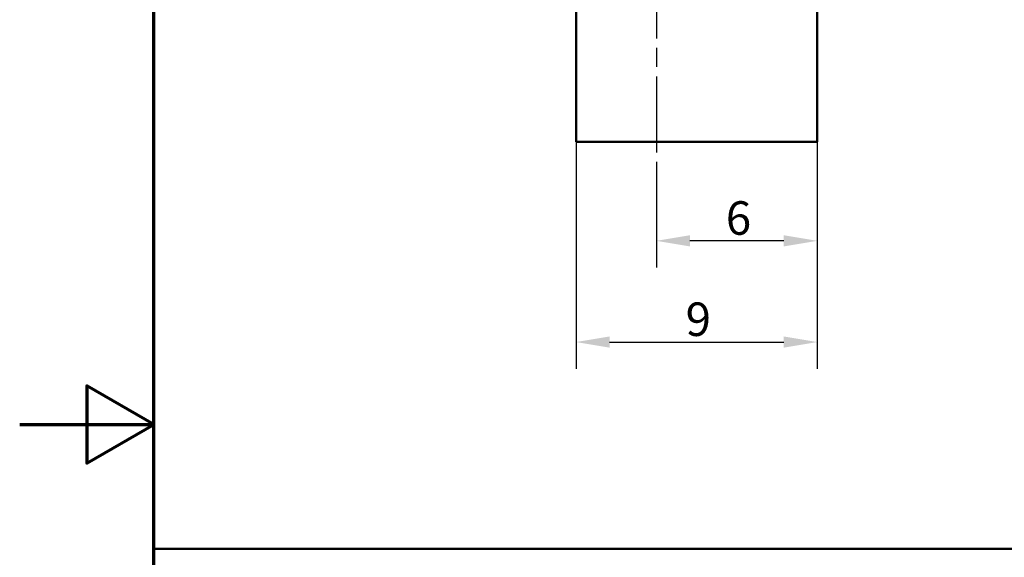
# Model space of a CAD drawing. Units: millimetres. Extents: x 0 to 105, y 0 to 149.
# Drawn here: x 0 to 37, y 69 to 89 of the extents above; entities that cross this region are included whole.
import ezdxf

# ---------------------------------------------------------------- set-up
doc = ezdxf.new("R2010")
doc.units = ezdxf.units.MM
doc.header["$LTSCALE"] = 0.5
doc.linetypes.add('CHAIN', pattern=[0.3543, 0.2362, -0.0295, 0.0591, -0.0295])
for name, color, linetype, lineweight in [('Bemaßung (ISO)', 7, 'Continuous', 25), ('Mittellinie (ISO)', 7, 'Continuous', 25), ('Rahmen (ISO)', 7, 'Continuous', 70), ('Sichtbar (ISO)', 7, 'Continuous', 50), ('Skizziergeometrie (ISO)', 7, 'Continuous', 25)]:
    doc.layers.add(name, color=color, linetype=linetype, lineweight=lineweight)
doc.styles.add('Notiztext (DIN)', font='arial.ttf')
doc.dimstyles.new('Standard (DIN)', dxfattribs={"dimscale": 0.5, "dimtxt": 2.5, "dimasz": 2.5, "dimexe": 2, "dimexo": 0, "dimgap": 0.4, "dimtad": 1, "dimrnd": 1e-08, "dimdsep": 46, "dimtxsty": 'Notiztext (DIN)', "dimcen": 0.09, "dimdle": 10, "dimclrd": 256, "dimclre": 256, "dimclrt": 256, "dimadec": 0, "dimazin": 2, "dimtfac": 0.6, "dimtmove": 0, "dimatfit": 3, "dimfxl": 1, "dimtolj": 1, "dimlwd": -1, "dimlwe": -1, "dimarcsym": 0})

# ---------------------------------------------------------------- blocks, each defined once
blk = doc.blocks.new('Ränder Standardrahmen')
at = {"layer": 'Rahmen (ISO)', "flags": 128}
for points in [[(10, 10), (10, 287), (200, 287), (200, 10), (10, 10)], [(0, 148.5), (10, 148.5), (5, 151.387), (5, 145.613), (10, 148.5)]]:
    blk.add_lwpolyline(points, dxfattribs=at)
blk = doc.blocks.new('*D5')
at = {"layer": 'Bemaßung (ISO)', "transparency": 16777216}
for p, q in [((29.763, 84.793), (29.763, 80.102)), ((23.763, 83.664), (23.763, 80.102)), ((28.513, 81.102), (25.013, 81.102))]:
    blk.add_line(p, q, dxfattribs=at)
for points in [[(25.013, 81.311), (25.013, 80.894), (23.763, 81.102)], [(28.513, 81.311), (28.513, 80.894), (29.763, 81.102)]]:
    blk.add_solid(points, dxfattribs=at)
at = {"layer": 'Defpoints', "color": 0, "transparency": 16777216}
for p in [(29.763, 84.793), (23.763, 83.664), (23.763, 81.102)]:
    blk.add_point(p, dxfattribs=at)
at = {"layer": 'Bemaßung (ISO)', "transparency": 16777216, "insert": (26.351, 82.579), "char_height": 1.25, "attachment_point": 1, "style": 'Notiztext (DIN)'}
blk.add_mtext('\\A1;6', dxfattribs=at)
blk = doc.blocks.new('*D6')
at = {"layer": 'Bemaßung (ISO)', "transparency": 16777216}
for p, q in [((20.763, 84.793), (20.763, 76.326)), ((29.763, 84.793), (29.763, 76.326)), ((22.013, 77.326), (28.513, 77.326))]:
    blk.add_line(p, q, dxfattribs=at)
for points in [[(22.013, 77.534), (22.013, 77.117), (20.763, 77.326)], [(28.513, 77.534), (28.513, 77.117), (29.763, 77.326)]]:
    blk.add_solid(points, dxfattribs=at)
at = {"layer": 'Defpoints', "color": 0, "transparency": 16777216}
for p in [(20.763, 84.793), (29.763, 84.793), (29.763, 77.326)]:
    blk.add_point(p, dxfattribs=at)
at = {"layer": 'Bemaßung (ISO)', "transparency": 16777216, "insert": (24.852, 78.802), "char_height": 1.25, "attachment_point": 1, "style": 'Notiztext (DIN)'}
blk.add_mtext('\\A1;9', dxfattribs=at)

msp = doc.modelspace()

# ---------------------------------------------------------------- linework, layer by layer
at = {"layer": 'Mittellinie (ISO)', "linetype": 'CHAIN', "ltscale": 23.990969}
msp.add_line((23.7635, 112.7349), (23.7635, 83.6636), dxfattribs=at)
at = {"layer": 'Sichtbar (ISO)'}
for p, q in [((29.7635, 94.7928), (29.7635, 84.7928)), ((20.7635, 84.7928), (20.7635, 93.5009)), ((20.7635, 84.7928), (29.7635, 84.7928))]:
    msp.add_line(p, q, dxfattribs=at)
at = {"layer": 'Skizziergeometrie (ISO)', "lineweight": 50}
msp.add_line((5.0725, 69.6165), (99.8869, 69.6165), dxfattribs=at)

# ---------------------------------------------------------------- block references
at = {"xscale": 0.5, "yscale": 0.5, "zscale": 0.5}
msp.add_blockref('Ränder Standardrahmen', (0, 0), dxfattribs=at)

# ---------------------------------------------------------------- dimensions: what is measured, and where the dimension line sits
at = {"layer": 'Bemaßung (ISO)'}
dim = msp.add_linear_dim(base=(29.7635, 77.3257), p1=(20.7635, 84.7928), p2=(29.7635, 84.7928), angle=180, dimstyle='Standard (DIN)', override={"dimdec": 2, "dimtp": 0, "dimtm": 0, "dimtdec": 2, "dimtofl": 0, "dimatfit": 1}, dxfattribs=at)
dim.commit()
dim.dimension.update_dxf_attribs({"geometry": '*D6', "text_midpoint": (25.2635, 77.3257), "dimtype": 160})
dim = msp.add_linear_dim(base=(23.7635, 81.1022), p1=(29.7635, 84.7928), p2=(23.7635, 83.6636), dimstyle='Standard (DIN)', override={"dimdec": 2, "dimtp": 0, "dimtm": 0, "dimtdec": 2, "dimtofl": 0, "dimatfit": 1}, dxfattribs=at)
dim.commit()
dim.dimension.update_dxf_attribs({"geometry": '*D5', "text_midpoint": (26.7635, 81.1022), "dimtype": 160})

doc.saveas('drawing.dxf')
